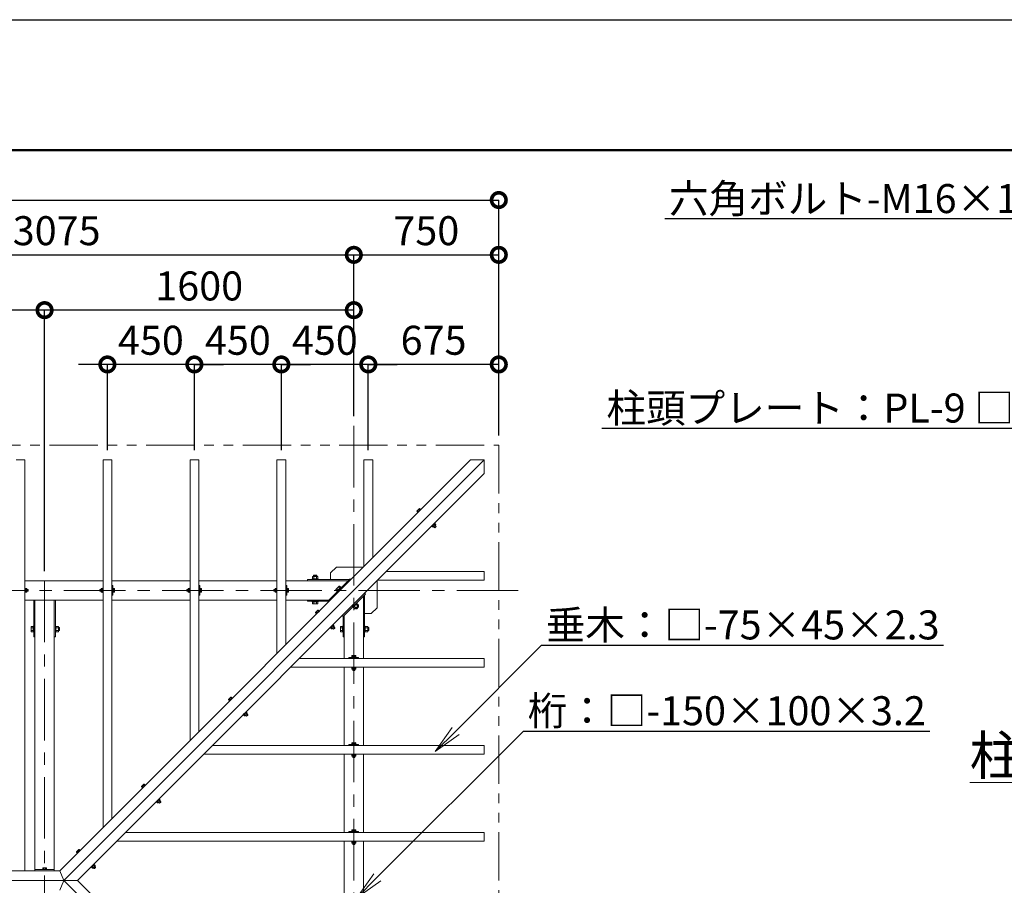
# Model space of a CAD drawing. Extents: x 0 to 21000, y 0 to 14850.
# Drawn here: x 7687 to 12781, y 10374 to 14850 of the extents above; entities that cross this region are included whole.
import ezdxf
from ezdxf import colors
from ezdxf.entities.mleader import LeaderData, LeaderLine
from ezdxf.math import Vec2, Vec3

# ---------------------------------------------------------------- set-up
doc = ezdxf.new("R2010")
doc.units = 0
doc.header["$MEASUREMENT"] = 0
doc.header["$PDMODE"] = 1
doc.linetypes.add('CENTER', pattern=[50.8, 31.75, -6.35, 6.35, -6.35])
doc.linetypes.add('PHANTOMX2', pattern=[5, 2.5, -0.5, 0.5, -0.5, 0.5, -0.5])
doc.layers.get('0').update_dxf_attribs({"linetype": 'CONTINUOUS'})
doc.layers.get('DefPoints').update_dxf_attribs({"linetype": 'CONTINUOUS'})
for name, color, linetype, lineweight in [('FRAM3', 1, 'CONTINUOUS', 50), ('フレーム', 4, 'CONTINUOUS', 18), ('ボルト・ビス', 9, 'CONTINUOUS', 9), ('基準線', 6, 'CENTER', 13), ('寸法線', 3, 'CONTINUOUS', 18), ('文字', 4, 'CONTINUOUS', 18), ('文字引出', 4, 'CONTINUOUS', 18), ('構造', 141, 'CONTINUOUS', 18), ('細線', 8, 'CONTINUOUS', 5)]:
    doc.layers.add(name, color=color, linetype=linetype, lineweight=lineweight)
doc.styles.get("Standard").update_dxf_attribs({"font": 'TXT.SHX', "bigfont": 'bigfont.shx'})
doc.dimstyles.new('50ベース', dxfattribs={"dimscale": 50, "dimtxt": 3, "dimasz": 3, "dimexe": 0, "dimexo": 1, "dimgap": 1, "dimtad": 3, "dimdec": 0, "dimdsep": 46, "dimtxsty": 'Standard', "dimblk": 'DOTSMALL', "dimcen": 0, "dimclrd": 256, "dimclre": 256, "dimclrt": 7, "dimadec": 0, "dimazin": 0, "dimtfac": 1, "dimtdec": 0, "dimtix": 1, "dimtmove": 2, "dimatfit": 3, "dimldrblk": 'DOTSMALL', "dimfxl": 0, "dimtolj": 1, "dimarcsym": 0})

# ---------------------------------------------------------------- blocks, each defined once
blk = doc.blocks.new('_DotSmall')
at = {"layer": 'FRAM3', "color": 0, "const_width": 0.5}
blk.add_lwpolyline([(-0.0625, 0, 1), (0.0625, 0, 1)], format="xyb", close=True, dxfattribs=at)
blk = doc.blocks.new('*D3')
at = {"layer": 'DefPoints', "color": 0}
for p in [(10165.9, 13917.5), (2515.9, 12649.4), (10165.9, 12649.4)]:
    blk.add_point(p, dxfattribs=at)
at = {"layer": '寸法線', "lineweight": -2}
for p, q in [((2515.9, 12699.4), (2515.9, 13917.5)), ((2515.9, 13917.5), (10165.9, 13917.5)), ((10165.9, 12699.4), (10165.9, 13917.5))]:
    blk.add_line(p, q, dxfattribs=at)
at = {"layer": '寸法線', "lineweight": -2, "xscale": 150, "yscale": 150, "zscale": 150, "rotation": 180}
blk.add_blockref('_DotSmall', (2515.9, 13917.5), dxfattribs=at)
at = {"layer": '寸法線', "lineweight": -2, "xscale": 150, "yscale": 150, "zscale": 150}
blk.add_blockref('_DotSmall', (10165.9, 13917.5), dxfattribs=at)
at = {"layer": '寸法線', "color": 7, "insert": (6340.9, 14042.5), "char_height": 150, "attachment_point": 5}
blk.add_mtext('\\A1;7650', dxfattribs=at)
blk = doc.blocks.new('_OPEN')
at = {"color": 0, "linetype": 'ByBlock'}
for p, q in [((-1, 0.167), (0, 0)), ((0, 0), (-1, -0.167)), ((0, 0), (-1, 0))]:
    blk.add_line(p, q, dxfattribs=at)
blk = doc.blocks.new('*D15')
at = {"layer": 'DefPoints', "color": 0}
for p in [(9415.9, 13634.1), (6340.9, 12849.4), (9415.9, 12749.4)]:
    blk.add_point(p, dxfattribs=at)
at = {"layer": '寸法線', "lineweight": -2}
for p, q in [((6340.9, 12899.4), (6340.9, 13634.1)), ((6340.9, 13634.1), (9415.9, 13634.1)), ((9415.9, 12799.4), (9415.9, 13634.1))]:
    blk.add_line(p, q, dxfattribs=at)
at = {"layer": '寸法線', "lineweight": -2, "xscale": 150, "yscale": 150, "zscale": 150, "rotation": 180}
blk.add_blockref('_DotSmall', (6340.9, 13634.1), dxfattribs=at)
at = {"layer": '寸法線', "lineweight": -2, "xscale": 150, "yscale": 150, "zscale": 150}
blk.add_blockref('_DotSmall', (9415.9, 13634.1), dxfattribs=at)
at = {"layer": '寸法線', "color": 7, "insert": (7878.4, 13759.1), "char_height": 150, "attachment_point": 5}
blk.add_mtext('\\A1;3075', dxfattribs=at)
blk = doc.blocks.new('*D16')
at = {"layer": 'DefPoints', "color": 0}
for p in [(10165.9, 13634.1), (9415.9, 12749.4), (10165.9, 12649.4)]:
    blk.add_point(p, dxfattribs=at)
at = {"layer": '寸法線', "lineweight": -2}
for p, q in [((9415.9, 12799.4), (9415.9, 13634.1)), ((9415.9, 13634.1), (10165.9, 13634.1)), ((10165.9, 12699.4), (10165.9, 13634.1))]:
    blk.add_line(p, q, dxfattribs=at)
at = {"layer": '寸法線', "lineweight": -2, "xscale": 150, "yscale": 150, "zscale": 150, "rotation": 180}
blk.add_blockref('_DotSmall', (9415.9, 13634.1), dxfattribs=at)
at = {"layer": '寸法線', "lineweight": -2, "xscale": 150, "yscale": 150, "zscale": 150}
blk.add_blockref('_DotSmall', (10165.9, 13634.1), dxfattribs=at)
at = {"layer": '寸法線', "color": 7, "insert": (9790.9, 13759.1), "char_height": 150, "attachment_point": 5}
blk.add_mtext('\\A1;750', dxfattribs=at)
blk = doc.blocks.new('*D31')
at = {"layer": 'DefPoints', "color": 0}
for p in [(9490.9, 13067.5), (10165.9, 12649.4), (9490.9, 12573.8)]:
    blk.add_point(p, dxfattribs=at)
at = {"layer": '寸法線', "lineweight": -2}
for p, q in [((9490.9, 12623.8), (9490.9, 13067.5)), ((10165.9, 13067.5), (9490.9, 13067.5)), ((10165.9, 12699.4), (10165.9, 13067.5))]:
    blk.add_line(p, q, dxfattribs=at)
at = {"layer": '寸法線', "lineweight": -2, "xscale": 150, "yscale": 150, "zscale": 150, "rotation": 180}
blk.add_blockref('_DotSmall', (9490.9, 13067.5), dxfattribs=at)
at = {"layer": '寸法線', "lineweight": -2, "xscale": 150, "yscale": 150, "zscale": 150}
blk.add_blockref('_DotSmall', (10165.9, 13067.5), dxfattribs=at)
at = {"layer": '寸法線', "color": 7, "insert": (9828.4, 13192.5), "char_height": 150, "attachment_point": 5}
blk.add_mtext('\\A1;675', dxfattribs=at)
blk = doc.blocks.new('*D32')
at = {"layer": 'DefPoints', "color": 0}
for p in [(9040.9, 13067.5), (9040.9, 12573.8), (9490.9, 12573.8)]:
    blk.add_point(p, dxfattribs=at)
at = {"layer": '寸法線', "lineweight": -2}
for p, q in [((9040.9, 13067.5), (8890.9, 13067.5)), ((9040.9, 12623.8), (9040.9, 13067.5)), ((9490.9, 13067.5), (9040.9, 13067.5)), ((9490.9, 12623.8), (9490.9, 13067.5)), ((9490.9, 13067.5), (9640.9, 13067.5))]:
    blk.add_line(p, q, dxfattribs=at)
at = {"layer": '寸法線', "lineweight": -2, "xscale": 150, "yscale": 150, "zscale": 150}
blk.add_blockref('_DotSmall', (9040.9, 13067.5), dxfattribs=at)
at = {"layer": '寸法線', "lineweight": -2, "xscale": 150, "yscale": 150, "zscale": 150, "rotation": 180}
blk.add_blockref('_DotSmall', (9490.9, 13067.5), dxfattribs=at)
at = {"layer": '寸法線', "color": 7, "insert": (9265.9, 13192.5), "char_height": 150, "attachment_point": 5}
blk.add_mtext('\\A1;450', dxfattribs=at)
blk = doc.blocks.new('*D33')
at = {"layer": 'DefPoints', "color": 0}
for p in [(8590.9, 13067.5), (8590.9, 12573.8), (9040.9, 12573.8)]:
    blk.add_point(p, dxfattribs=at)
at = {"layer": '寸法線', "lineweight": -2}
for p, q in [((8590.9, 13067.5), (8440.9, 13067.5)), ((8590.9, 12623.8), (8590.9, 13067.5)), ((9040.9, 13067.5), (8590.9, 13067.5)), ((9040.9, 12623.8), (9040.9, 13067.5)), ((9040.9, 13067.5), (9190.9, 13067.5))]:
    blk.add_line(p, q, dxfattribs=at)
at = {"layer": '寸法線', "lineweight": -2, "xscale": 150, "yscale": 150, "zscale": 150}
blk.add_blockref('_DotSmall', (8590.9, 13067.5), dxfattribs=at)
at = {"layer": '寸法線', "lineweight": -2, "xscale": 150, "yscale": 150, "zscale": 150, "rotation": 180}
blk.add_blockref('_DotSmall', (9040.9, 13067.5), dxfattribs=at)
at = {"layer": '寸法線', "color": 7, "insert": (8815.9, 13192.5), "char_height": 150, "attachment_point": 5}
blk.add_mtext('\\A1;450', dxfattribs=at)
blk = doc.blocks.new('*D34')
at = {"layer": 'DefPoints', "color": 0}
for p in [(8140.9, 13067.5), (8140.9, 12573.8), (8590.9, 12573.8)]:
    blk.add_point(p, dxfattribs=at)
at = {"layer": '寸法線', "lineweight": -2}
for p, q in [((8140.9, 13067.5), (7990.9, 13067.5)), ((8140.9, 12623.8), (8140.9, 13067.5)), ((8590.9, 13067.5), (8140.9, 13067.5)), ((8590.9, 12623.8), (8590.9, 13067.5)), ((8590.9, 13067.5), (8740.9, 13067.5))]:
    blk.add_line(p, q, dxfattribs=at)
at = {"layer": '寸法線', "lineweight": -2, "xscale": 150, "yscale": 150, "zscale": 150}
blk.add_blockref('_DotSmall', (8140.9, 13067.5), dxfattribs=at)
at = {"layer": '寸法線', "lineweight": -2, "xscale": 150, "yscale": 150, "zscale": 150, "rotation": 180}
blk.add_blockref('_DotSmall', (8590.9, 13067.5), dxfattribs=at)
at = {"layer": '寸法線', "color": 7, "insert": (8365.9, 13192.5), "char_height": 150, "attachment_point": 5}
blk.add_mtext('\\A1;450', dxfattribs=at)
blk = doc.blocks.new('*D35')
at = {"layer": 'DefPoints', "color": 0}
for p in [(7815.9, 13348.3), (9415.9, 12749.4), (7815.9, 11949.4)]:
    blk.add_point(p, dxfattribs=at)
at = {"layer": '寸法線', "lineweight": -2}
for p, q in [((7815.9, 11999.4), (7815.9, 13348.3)), ((9415.9, 13348.3), (7815.9, 13348.3)), ((9415.9, 12799.4), (9415.9, 13348.3))]:
    blk.add_line(p, q, dxfattribs=at)
at = {"layer": '寸法線', "lineweight": -2, "xscale": 150, "yscale": 150, "zscale": 150, "rotation": 180}
blk.add_blockref('_DotSmall', (7815.9, 13348.3), dxfattribs=at)
at = {"layer": '寸法線', "lineweight": -2, "xscale": 150, "yscale": 150, "zscale": 150}
blk.add_blockref('_DotSmall', (9415.9, 13348.3), dxfattribs=at)
at = {"layer": '寸法線', "color": 7, "insert": (8615.9, 13473.3), "char_height": 150, "attachment_point": 5}
blk.add_mtext('\\A1;1600', dxfattribs=at)
blk = doc.blocks.new('*D36')
at = {"layer": 'DefPoints', "color": 0}
for p in [(4865.9, 13348.3), (4865.9, 11949.4), (7815.9, 11949.4)]:
    blk.add_point(p, dxfattribs=at)
at = {"layer": '寸法線', "lineweight": -2}
for p, q in [((4865.9, 11999.4), (4865.9, 13348.3)), ((7815.9, 13348.3), (4865.9, 13348.3)), ((7815.9, 11999.4), (7815.9, 13348.3))]:
    blk.add_line(p, q, dxfattribs=at)
at = {"layer": '寸法線', "lineweight": -2, "xscale": 150, "yscale": 150, "zscale": 150, "rotation": 180}
blk.add_blockref('_DotSmall', (4865.9, 13348.3), dxfattribs=at)
at = {"layer": '寸法線', "lineweight": -2, "xscale": 150, "yscale": 150, "zscale": 150}
blk.add_blockref('_DotSmall', (7815.9, 13348.3), dxfattribs=at)
at = {"layer": '寸法線', "color": 7, "insert": (6340.9, 13473.3), "char_height": 150, "attachment_point": 5}
blk.add_mtext('\\A1;2950', dxfattribs=at)

msp = doc.modelspace()

# ---------------------------------------------------------------- linework, layer by layer
at = {"layer": 'DefPoints'}
msp.add_lwpolyline([(0, 14850), (21000, 14850), (21000, 0), (0, 0)], close=True, dxfattribs=at)
at = {"layer": 'FRAM3', "color": 1, "linetype": 'Continuous'}
msp.add_lwpolyline([(1450, 675), (1450, 14175), (20325, 14175), (20325, 675)], close=True, dxfattribs=at)
at = {"layer": 'フレーム'}
for p, q in [((9325.9, 12019.4), (9295.9, 11989.4)), ((9295.9, 11989.4), (9295.9, 11955.4)), ((9465.2, 12019.4), (9325.9, 12019.4)), ((9535.9, 11809.4), (9535.9, 11948.7)), ((9471.9, 11779.4), (9505.9, 11779.4)), ((9505.9, 11779.4), (9535.9, 11809.4))]:
    msp.add_line(p, q, dxfattribs=at)
at = {"layer": 'ボルト・ビス', "linetype": 'Continuous'}
for p, q in [((9742.9, 12309.8), (9742.5, 12308.4)), ((9746.9, 12303.9), (9742.5, 12308.4)), ((9754.9, 12321.8), (9742.9, 12309.8)), ((9745.9, 12311.8), (9750.4, 12307.4)), ((9761.3, 12318.3), (9746.4, 12303.5)), ((9747.8, 12302), (9746.4, 12303.5)), ((9762.7, 12316.9), (9747.8, 12302)), ((9752.9, 12318.8), (9757.3, 12314.3)), ((9754.9, 12321.8), (9756.3, 12322.2)), ((9760.8, 12317.8), (9756.3, 12322.2)), ((9762.7, 12316.9), (9761.3, 12318.3)), ((9833.4, 12246.2), (9818.5, 12231.3)), ((9818.5, 12231.3), (9819.9, 12229.9)), ((9834.8, 12244.8), (9819.9, 12229.9)), ((9820.4, 12230.4), (9825.6, 12225.3)), ((9829, 12228.8), (9823.9, 12233.9)), ((9839, 12237.7), (9827, 12225.7)), ((9834.6, 12223.1), (9829.5, 12228.1)), ((9836, 12235.7), (9830.8, 12240.8)), ((9833.4, 12246.2), (9834.8, 12244.8)), ((9834.3, 12244.3), (9839.4, 12239.1)), ((9841.6, 12230.1), (9834.6, 12223.1)), ((9835.7, 12223.1), (9841.6, 12229)), ((9841.6, 12230.1), (9836.6, 12235.2)), ((9839, 12237.7), (9839.4, 12239.1)), ((9841.6, 12230.1), (9841.6, 12229)), ((9827, 12225.7), (9825.6, 12225.3)), ((9835.7, 12223.1), (9834.6, 12223.1)), ((9203.9, 11971.4), (9202.1, 11970.4)), ((9227.9, 11971.4), (9203.9, 11971.4)), ((9209, 11977.4), (9207.9, 11976.4)), ((9207.9, 11976.4), (9207.9, 11971.4)), ((9223.9, 11976.4), (9207.9, 11976.4)), ((9209, 11977.4), (9222.8, 11977.4)), ((9223.9, 11976.4), (9222.8, 11977.4)), ((9223.9, 11976.4), (9223.9, 11971.4)), ((9227.9, 11971.4), (9229.8, 11970.4)), ((9200.9, 11955.4), (9200.9, 11958.4)), ((9230.9, 11958.4), (9200.9, 11958.4)), ((9230.9, 11955.4), (9200.9, 11955.4)), ((9202.1, 11958.4), (9202.1, 11970.4)), ((9209, 11970.4), (9209, 11958.4)), ((9222.9, 11970.4), (9222.9, 11958.4)), ((9229.8, 11958.4), (9229.8, 11970.4)), ((9230.9, 11955.4), (9230.9, 11958.4)), ((9323.3, 11904.4), (9340.3, 11921.4)), ((9340.3, 11921.4), (9342.3, 11921.9)), ((9348.6, 11915.6), (9342.3, 11921.9)), ((7713.4, 11888.9), (7713.4, 11909.9)), ((7713.4, 11909.9), (7715.4, 11909.9)), ((7713.4, 11888.9), (7715.4, 11888.9)), ((7715.4, 11888.9), (7715.4, 11909.9)), ((7715.4, 11909.2), (7722.7, 11909.2)), ((7722.7, 11904.3), (7715.4, 11904.3)), ((7722.7, 11894.5), (7715.4, 11894.5)), ((7715.4, 11889.6), (7722.7, 11889.6)), ((7723.4, 11907.9), (7722.7, 11909.2)), ((7723.4, 11891), (7722.7, 11889.6)), ((7723.4, 11891), (7723.4, 11907.9)), ((7729.6, 11904.4), (7723.4, 11904.4)), ((7729.6, 11894.4), (7723.4, 11894.4)), ((7730.4, 11903.6), (7729.6, 11904.4)), ((7729.6, 11894.4), (7729.6, 11904.4)), ((7729.6, 11894.4), (7730.4, 11895.3)), ((7730.4, 11903.6), (7730.4, 11895.3)), ((8101.4, 11903.6), (8102.2, 11904.4)), ((8101.4, 11903.6), (8101.4, 11895.3)), ((8102.2, 11894.4), (8101.4, 11895.3)), ((8102.2, 11904.4), (8108.4, 11904.4)), ((8102.2, 11894.4), (8102.2, 11904.4)), ((8102.2, 11894.4), (8108.4, 11894.4)), ((8108.4, 11907.9), (8109.2, 11909.2)), ((8108.4, 11891), (8108.4, 11907.9)), ((8108.4, 11891), (8109.2, 11889.6)), ((8116.4, 11909.2), (8109.2, 11909.2)), ((8109.2, 11904.3), (8116.4, 11904.3)), ((8109.2, 11894.5), (8116.4, 11894.5)), ((8116.4, 11889.6), (8109.2, 11889.6)), ((8116.4, 11888.9), (8116.4, 11909.9)), ((8118.4, 11909.9), (8116.4, 11909.9)), ((8118.4, 11888.9), (8116.4, 11888.9)), ((8118.4, 11888.9), (8118.4, 11909.9)), ((8169.4, 11888.9), (8169.4, 11909.9)), ((8169.4, 11909.9), (8171.4, 11909.9)), ((8169.4, 11888.9), (8171.4, 11888.9)), ((8171.4, 11888.9), (8171.4, 11909.9)), ((8171.4, 11909.2), (8177.7, 11909.2)), ((8177.7, 11904.3), (8171.4, 11904.3)), ((8177.7, 11894.5), (8171.4, 11894.5)), ((8171.4, 11889.6), (8177.7, 11889.6)), ((8178.4, 11907.9), (8177.7, 11909.2)), ((8178.4, 11891), (8177.7, 11889.6)), ((8178.4, 11891), (8178.4, 11907.9)), ((8551.4, 11903.6), (8552.2, 11904.4)), ((8551.4, 11903.6), (8551.4, 11895.3)), ((8552.2, 11894.4), (8551.4, 11895.3)), ((8552.2, 11904.4), (8558.4, 11904.4)), ((8552.2, 11894.4), (8552.2, 11904.4)), ((8552.2, 11894.4), (8558.4, 11894.4)), ((8558.4, 11907.9), (8559.2, 11909.2)), ((8558.4, 11891), (8558.4, 11907.9)), ((8558.4, 11891), (8559.2, 11889.6)), ((8566.4, 11909.2), (8559.2, 11909.2)), ((8559.2, 11904.3), (8566.4, 11904.3)), ((8559.2, 11894.5), (8566.4, 11894.5)), ((8566.4, 11889.6), (8559.2, 11889.6)), ((8566.4, 11888.9), (8566.4, 11909.9)), ((8568.4, 11909.9), (8566.4, 11909.9)), ((8568.4, 11888.9), (8566.4, 11888.9)), ((8568.4, 11888.9), (8568.4, 11909.9)), ((8619.4, 11888.9), (8619.4, 11909.9)), ((8619.4, 11909.9), (8621.4, 11909.9)), ((8619.4, 11888.9), (8621.4, 11888.9)), ((8621.4, 11888.9), (8621.4, 11909.9)), ((8621.4, 11909.2), (8627.7, 11909.2)), ((8627.7, 11904.3), (8621.4, 11904.3)), ((8627.7, 11894.5), (8621.4, 11894.5)), ((8621.4, 11889.6), (8627.7, 11889.6)), ((8628.4, 11907.9), (8627.7, 11909.2)), ((8628.4, 11891), (8627.7, 11889.6)), ((8628.4, 11891), (8628.4, 11907.9)), ((9001.4, 11903.6), (9002.2, 11904.4)), ((9001.4, 11903.6), (9001.4, 11895.3)), ((9002.2, 11894.4), (9001.4, 11895.3)), ((9002.2, 11904.4), (9008.4, 11904.4)), ((9002.2, 11894.4), (9002.2, 11904.4)), ((9002.2, 11894.4), (9008.4, 11894.4)), ((9008.4, 11907.9), (9009.2, 11909.2)), ((9008.4, 11891), (9008.4, 11907.9)), ((9008.4, 11891), (9009.2, 11889.6)), ((9016.4, 11909.2), (9009.2, 11909.2)), ((9009.2, 11904.3), (9016.4, 11904.3)), ((9009.2, 11894.5), (9016.4, 11894.5)), ((9016.4, 11889.6), (9009.2, 11889.6)), ((9016.4, 11888.9), (9016.4, 11909.9)), ((9018.4, 11909.9), (9016.4, 11909.9)), ((9018.4, 11888.9), (9016.4, 11888.9)), ((9018.4, 11888.9), (9018.4, 11909.9)), ((9069.4, 11888.9), (9069.4, 11909.9)), ((9069.4, 11909.9), (9071.4, 11909.9)), ((9069.4, 11888.9), (9071.4, 11888.9)), ((9071.4, 11888.9), (9071.4, 11909.9)), ((9071.4, 11909.2), (9077.7, 11909.2)), ((9077.7, 11904.3), (9071.4, 11904.3)), ((9077.7, 11894.5), (9071.4, 11894.5)), ((9071.4, 11889.6), (9077.7, 11889.6)), ((9078.4, 11907.9), (9077.7, 11909.2)), ((9078.4, 11891), (9077.7, 11889.6)), ((9078.4, 11891), (9078.4, 11907.9)), ((9323.3, 11904.4), (9322.7, 11902.3)), ((9329.1, 11896), (9322.7, 11902.3)), ((9327.6, 11907.2), (9334, 11900.9)), ((9328.2, 11895.2), (9349.5, 11916.4)), ((9330.4, 11893.1), (9328.2, 11895.2)), ((9330.4, 11893.1), (9351.6, 11914.3)), ((9337.4, 11917), (9343.8, 11910.7)), ((9351.6, 11914.3), (9349.5, 11916.4)), ((9200.9, 11843.4), (9200.9, 11840.4)), ((9230.9, 11843.4), (9200.9, 11843.4)), ((9230.9, 11840.4), (9200.9, 11840.4)), ((9202.1, 11840.4), (9202.1, 11831.5)), ((9203.9, 11830.4), (9202.1, 11831.5)), ((9227.9, 11830.4), (9203.9, 11830.4)), ((9209, 11831.5), (9209, 11840.4)), ((9222.9, 11831.5), (9222.9, 11840.4)), ((9227.9, 11830.4), (9229.8, 11831.5)), ((9229.8, 11840.4), (9229.8, 11831.5)), ((9230.9, 11843.4), (9230.9, 11840.4)), ((9409.6, 11813.9), (9430.8, 11835.1)), ((9411.7, 11811.8), (9432.9, 11833)), ((9423, 11804.7), (9440, 11821.7)), ((9435.6, 11818.8), (9427.2, 11827.3)), ((9430.8, 11835.1), (9432.9, 11833)), ((9432.1, 11832.2), (9440.5, 11823.7)), ((9440.6, 11815.4), (9437.1, 11818.8)), ((9440, 11821.7), (9440.5, 11823.7)), ((9218.2, 11785.2), (9217.8, 11783.7)), ((9222.2, 11779.3), (9217.8, 11783.7)), ((9230.2, 11797.2), (9218.2, 11785.2)), ((9221.3, 11787.2), (9225.7, 11782.7)), ((9236.6, 11793.6), (9221.7, 11778.8)), ((9223.1, 11777.4), (9221.7, 11778.8)), ((9238, 11792.2), (9223.1, 11777.4)), ((9228.2, 11794.1), (9232.6, 11789.7)), ((9230.2, 11797.2), (9231.7, 11797.6)), ((9236.1, 11793.1), (9231.7, 11797.6)), ((9238, 11792.2), (9236.6, 11793.6)), ((9409.6, 11813.9), (9411.7, 11811.8)), ((9412.5, 11812.6), (9420.9, 11804.1)), ((9425.8, 11809), (9417.4, 11817.5)), ((9423, 11804.7), (9420.9, 11804.1)), ((9429.3, 11804), (9425.8, 11807.5)), ((9429.3, 11804), (9440.6, 11815.4)), ((9429.3, 11804), (9430.8, 11804)), ((9440.6, 11813.8), (9430.8, 11804)), ((9440.6, 11813.8), (9440.6, 11815.4)), ((9308.7, 11721.5), (9293.9, 11706.7)), ((9310.1, 11720.1), (9295.3, 11705.2)), ((9308.7, 11721.5), (9310.1, 11720.1)), ((9309.6, 11719.6), (9314.7, 11714.5)), ((7746.9, 11711.4), (7748, 11713.3)), ((7746.9, 11711.4), (7746.9, 11687.4)), ((7746.9, 11687.4), (7748, 11685.6)), ((7756.9, 11713.3), (7748, 11713.3)), ((7748, 11706.4), (7756.9, 11706.4)), ((7748, 11692.5), (7756.9, 11692.5)), ((7756.9, 11685.6), (7748, 11685.6)), ((7759.9, 11714.4), (7756.9, 11714.4)), ((7756.9, 11714.4), (7756.9, 11684.4)), ((7759.9, 11684.4), (7756.9, 11684.4)), ((7759.9, 11714.4), (7759.9, 11684.4)), ((7871.9, 11714.4), (7874.9, 11714.4)), ((7871.9, 11714.4), (7871.9, 11684.4)), ((7871.9, 11684.4), (7874.9, 11684.4)), ((7874.9, 11714.4), (7874.9, 11684.4)), ((7874.9, 11713.3), (7886.9, 11713.3)), ((7886.9, 11706.4), (7874.9, 11706.4)), ((7886.9, 11692.5), (7874.9, 11692.5)), ((7874.9, 11685.6), (7886.9, 11685.6)), ((7887.9, 11711.4), (7886.9, 11713.3)), ((7887.9, 11687.4), (7886.9, 11685.6)), ((7887.9, 11711.4), (7887.9, 11687.4)), ((7892.8, 11707.4), (7887.9, 11707.4)), ((7892.8, 11691.4), (7887.9, 11691.4)), ((7892.8, 11707.4), (7893.9, 11706.4)), ((7892.8, 11707.4), (7892.8, 11691.4)), ((7893.9, 11692.5), (7892.8, 11691.4)), ((7893.9, 11692.5), (7893.9, 11706.4)), ((9293.9, 11706.7), (9295.3, 11705.2)), ((9295.8, 11705.7), (9300.9, 11700.6)), ((9304.4, 11704.1), (9299.2, 11709.2)), ((9302.4, 11701), (9300.9, 11700.6)), ((9314.4, 11713), (9302.4, 11701)), ((9309.9, 11698.4), (9304.8, 11703.5)), ((9311.3, 11711), (9306.2, 11716.1)), ((9317, 11705.5), (9309.9, 11698.4)), ((9311.1, 11698.4), (9309.9, 11698.4)), ((9311.1, 11698.4), (9317, 11704.3)), ((9317, 11705.5), (9311.9, 11710.6)), ((9314.4, 11713), (9314.7, 11714.5)), ((9317, 11705.5), (9317, 11704.3)), ((9346.9, 11711.4), (9348, 11713.3)), ((9346.9, 11711.4), (9346.9, 11687.4)), ((9346.9, 11687.4), (9348, 11685.6)), ((9356.9, 11713.3), (9348, 11713.3)), ((9348, 11706.4), (9356.9, 11706.4)), ((9348, 11692.5), (9356.9, 11692.5)), ((9356.9, 11685.6), (9348, 11685.6)), ((9359.9, 11714.4), (9356.9, 11714.4)), ((9356.9, 11714.4), (9356.9, 11684.4)), ((9359.9, 11684.4), (9356.9, 11684.4)), ((9359.9, 11714.4), (9359.9, 11684.4)), ((9471.9, 11714.4), (9474.9, 11714.4)), ((9471.9, 11714.4), (9471.9, 11684.4)), ((9471.9, 11684.4), (9474.9, 11684.4)), ((9474.9, 11714.4), (9474.9, 11684.4)), ((9474.9, 11713.3), (9486.9, 11713.3)), ((9486.9, 11706.4), (9474.9, 11706.4)), ((9486.9, 11692.5), (9474.9, 11692.5)), ((9474.9, 11685.6), (9486.9, 11685.6)), ((9487.9, 11711.4), (9486.9, 11713.3)), ((9487.9, 11687.4), (9486.9, 11685.6)), ((9487.9, 11711.4), (9487.9, 11687.4)), ((9492.8, 11707.4), (9487.9, 11707.4)), ((9492.8, 11691.4), (9487.9, 11691.4)), ((9492.8, 11707.4), (9493.9, 11706.4)), ((9492.8, 11707.4), (9492.8, 11691.4)), ((9493.9, 11692.5), (9492.8, 11691.4)), ((9493.9, 11692.5), (9493.9, 11706.4)), ((9405.4, 11552.9), (9405.4, 11554.9)), ((9405.4, 11554.9), (9426.4, 11554.9)), ((9405.4, 11552.9), (9426.4, 11552.9)), ((9407.4, 11561.9), (9406.1, 11561.2)), ((9406.1, 11554.9), (9406.1, 11561.2)), ((9407.4, 11561.9), (9424.4, 11561.9)), ((9411, 11561.2), (9411, 11554.9)), ((9420.8, 11561.2), (9420.8, 11554.9)), ((9424.4, 11561.9), (9425.7, 11561.2)), ((9425.7, 11554.9), (9425.7, 11561.2)), ((9426.4, 11552.9), (9426.4, 11554.9)), ((9405.4, 11501.9), (9405.4, 11499.9)), ((9405.4, 11501.9), (9426.4, 11501.9)), ((9405.4, 11499.9), (9426.4, 11499.9)), ((9406.1, 11499.9), (9406.1, 11492.7)), ((9407.4, 11491.9), (9406.1, 11492.7)), ((9407.4, 11491.9), (9424.4, 11491.9)), ((9410.9, 11485.8), (9410.9, 11491.9)), ((9410.9, 11485.8), (9411.7, 11484.9)), ((9410.9, 11485.8), (9420.9, 11485.8)), ((9411, 11492.7), (9411, 11499.9)), ((9420.1, 11484.9), (9411.7, 11484.9)), ((9420.1, 11484.9), (9420.9, 11485.8)), ((9420.8, 11492.7), (9420.8, 11499.9)), ((9420.9, 11485.8), (9420.9, 11491.9)), ((9424.4, 11491.9), (9425.7, 11492.7)), ((9425.7, 11499.9), (9425.7, 11492.7)), ((9426.4, 11501.9), (9426.4, 11499.9)), ((8768.2, 11335.2), (8767.8, 11333.7)), ((8772.2, 11329.3), (8767.8, 11333.7)), ((8780.2, 11347.2), (8768.2, 11335.2)), ((8771.3, 11337.2), (8775.7, 11332.7)), ((8786.6, 11343.6), (8771.7, 11328.8)), ((8773.1, 11327.4), (8771.7, 11328.8)), ((8788, 11342.2), (8773.1, 11327.4)), ((8778.2, 11344.1), (8782.6, 11339.7)), ((8780.2, 11347.2), (8781.7, 11347.6)), ((8786.1, 11343.1), (8781.7, 11347.6)), ((8788, 11342.2), (8786.6, 11343.6)), ((8858.7, 11271.5), (8843.9, 11256.7)), ((8860.1, 11270.1), (8845.3, 11255.2)), ((8854.4, 11254.1), (8849.2, 11259.2)), ((8864.4, 11263), (8852.4, 11251)), ((8861.3, 11261), (8856.2, 11266.1)), ((8858.7, 11271.5), (8860.1, 11270.1)), ((8859.6, 11269.6), (8864.7, 11264.5)), ((8867, 11255.5), (8861.9, 11260.6)), ((8864.4, 11263), (8864.7, 11264.5)), ((8843.9, 11256.7), (8845.3, 11255.2)), ((8845.8, 11255.7), (8850.9, 11250.6)), ((8852.4, 11251), (8850.9, 11250.6)), ((8859.9, 11248.4), (8854.8, 11253.5)), ((8867, 11255.5), (8859.9, 11248.4)), ((8861.1, 11248.4), (8859.9, 11248.4)), ((8861.1, 11248.4), (8867, 11254.3)), ((8867, 11255.5), (8867, 11254.3)), ((9407.4, 11111.9), (9406.1, 11111.2)), ((9406.1, 11104.9), (9406.1, 11111.2)), ((9407.4, 11111.9), (9424.4, 11111.9)), ((9411, 11111.2), (9411, 11104.9)), ((9420.8, 11111.2), (9420.8, 11104.9)), ((9424.4, 11111.9), (9425.7, 11111.2)), ((9425.7, 11104.9), (9425.7, 11111.2)), ((9405.4, 11102.9), (9405.4, 11104.9)), ((9405.4, 11104.9), (9426.4, 11104.9)), ((9405.4, 11102.9), (9426.4, 11102.9)), ((9426.4, 11102.9), (9426.4, 11104.9)), ((9405.4, 11051.9), (9405.4, 11049.9)), ((9405.4, 11051.9), (9426.4, 11051.9)), ((9405.4, 11049.9), (9426.4, 11049.9)), ((9406.1, 11049.9), (9406.1, 11042.7)), ((9407.4, 11041.9), (9406.1, 11042.7)), ((9407.4, 11041.9), (9424.4, 11041.9)), ((9410.9, 11035.8), (9410.9, 11041.9)), ((9410.9, 11035.8), (9411.7, 11034.9)), ((9410.9, 11035.8), (9420.9, 11035.8)), ((9411, 11042.7), (9411, 11049.9)), ((9420.1, 11034.9), (9411.7, 11034.9)), ((9420.1, 11034.9), (9420.9, 11035.8)), ((9420.8, 11042.7), (9420.8, 11049.9)), ((9420.9, 11035.8), (9420.9, 11041.9)), ((9424.4, 11041.9), (9425.7, 11042.7)), ((9425.7, 11049.9), (9425.7, 11042.7)), ((9426.4, 11051.9), (9426.4, 11049.9)), ((8318.2, 10885.2), (8317.8, 10883.7)), ((8322.2, 10879.3), (8317.8, 10883.7)), ((8330.2, 10897.2), (8318.2, 10885.2)), ((8321.3, 10887.2), (8325.7, 10882.7)), ((8336.6, 10893.6), (8321.7, 10878.8)), ((8323.1, 10877.4), (8321.7, 10878.8)), ((8338, 10892.2), (8323.1, 10877.4)), ((8328.2, 10894.1), (8332.6, 10889.7)), ((8330.2, 10897.2), (8331.7, 10897.6)), ((8336.1, 10893.1), (8331.7, 10897.6)), ((8338, 10892.2), (8336.6, 10893.6)), ((8408.7, 10821.5), (8393.9, 10806.7)), ((8393.9, 10806.7), (8395.3, 10805.2)), ((8410.1, 10820.1), (8395.3, 10805.2)), ((8395.8, 10805.7), (8400.9, 10800.6)), ((8404.4, 10804.1), (8399.2, 10809.2)), ((8402.4, 10801), (8400.9, 10800.6)), ((8414.4, 10813), (8402.4, 10801)), ((8409.9, 10798.4), (8404.8, 10803.5)), ((8411.3, 10811), (8406.2, 10816.1)), ((8408.7, 10821.5), (8410.1, 10820.1)), ((8409.6, 10819.6), (8414.7, 10814.5)), ((8417, 10805.5), (8409.9, 10798.4)), ((8411.1, 10798.4), (8417, 10804.3)), ((8417, 10805.5), (8411.9, 10810.6)), ((8414.4, 10813), (8414.7, 10814.5)), ((8417, 10805.5), (8417, 10804.3)), ((8411.1, 10798.4), (8409.9, 10798.4)), ((9405.4, 10652.9), (9405.4, 10654.9)), ((9405.4, 10654.9), (9426.4, 10654.9)), ((9405.4, 10652.9), (9426.4, 10652.9)), ((9407.4, 10661.9), (9406.1, 10661.2)), ((9406.1, 10654.9), (9406.1, 10661.2)), ((9407.4, 10661.9), (9424.4, 10661.9)), ((9411, 10661.2), (9411, 10654.9)), ((9420.8, 10661.2), (9420.8, 10654.9)), ((9424.4, 10661.9), (9425.7, 10661.2)), ((9425.7, 10654.9), (9425.7, 10661.2)), ((9426.4, 10652.9), (9426.4, 10654.9)), ((9405.4, 10601.9), (9405.4, 10599.9)), ((9405.4, 10601.9), (9426.4, 10601.9)), ((9405.4, 10599.9), (9426.4, 10599.9)), ((9406.1, 10599.9), (9406.1, 10592.7)), ((9411, 10592.7), (9411, 10599.9)), ((9420.8, 10592.7), (9420.8, 10599.9)), ((9425.7, 10599.9), (9425.7, 10592.7)), ((9426.4, 10601.9), (9426.4, 10599.9)), ((7980.7, 10547.7), (7980.3, 10546.2)), ((7984.7, 10541.8), (7980.3, 10546.2)), ((7992.7, 10559.7), (7980.7, 10547.7)), ((7983.8, 10549.7), (7988.2, 10545.2)), ((7999.1, 10556.1), (7984.2, 10541.3)), ((8000.5, 10554.7), (7985.6, 10539.9)), ((7990.7, 10556.6), (7995.1, 10552.2)), ((7992.7, 10559.7), (7994.2, 10560.1)), ((7998.6, 10555.6), (7994.2, 10560.1)), ((8000.5, 10554.7), (7999.1, 10556.1)), ((9407.4, 10591.9), (9406.1, 10592.7)), ((9407.4, 10591.9), (9424.4, 10591.9)), ((9410.9, 10585.8), (9410.9, 10591.9)), ((9410.9, 10585.8), (9411.7, 10584.9)), ((9410.9, 10585.8), (9420.9, 10585.8)), ((9420.1, 10584.9), (9411.7, 10584.9)), ((9420.1, 10584.9), (9420.9, 10585.8)), ((9420.9, 10585.8), (9420.9, 10591.9)), ((9424.4, 10591.9), (9425.7, 10592.7)), ((7985.6, 10539.9), (7984.2, 10541.3)), ((7826.4, 10457.4), (7805.4, 10457.4)), ((7805.4, 10455.4), (7805.4, 10457.4)), ((7826.4, 10455.4), (7805.4, 10455.4)), ((7807.4, 10464.4), (7806.1, 10463.7)), ((7806.1, 10457.4), (7806.1, 10463.7)), ((7824.4, 10464.4), (7807.4, 10464.4)), ((7811, 10463.7), (7811, 10457.4)), ((7820.8, 10463.7), (7820.8, 10457.4)), ((7824.4, 10464.4), (7825.7, 10463.7)), ((7825.7, 10457.4), (7825.7, 10463.7)), ((7826.4, 10455.4), (7826.4, 10457.4)), ((8071.2, 10484), (8056.4, 10469.2)), ((8056.4, 10469.2), (8057.8, 10467.7)), ((8072.6, 10482.6), (8057.8, 10467.7)), ((8058.3, 10468.2), (8063.4, 10463.1)), ((8066.9, 10466.6), (8061.7, 10471.7)), ((8064.9, 10463.5), (8063.4, 10463.1)), ((8076.9, 10475.5), (8064.9, 10463.5)), ((8072.4, 10460.9), (8067.3, 10466)), ((8073.8, 10473.5), (8068.7, 10478.6)), ((8071.2, 10484), (8072.6, 10482.6)), ((8072.1, 10482.1), (8077.2, 10477)), ((8079.5, 10468), (8072.4, 10460.9)), ((8073.6, 10460.9), (8072.4, 10460.9)), ((8073.6, 10460.9), (8079.5, 10466.8)), ((8079.5, 10468), (8074.4, 10473.1)), ((8076.9, 10475.5), (8077.2, 10477)), ((8079.5, 10468), (8079.5, 10466.8))]:
    msp.add_line(p, q, dxfattribs=at)
for centre, radius, start, end in [((9749.1, 12303.6), 8.87, 111.1349, 135), ((9760.3, 12304.4), 16.2, 117.4119, 152.5881), ((9761.1, 12315.6), 8.87, 135, 158.8651), ((9820.8, 12232), 8.87, 315, 338.8651), ((9821.6, 12243.1), 16.2, 297.4119, 332.5881), ((9832.8, 12244), 8.87, 291.1349, 315), ((9203.9, 11958.9), 12.5, 66.135, 90), ((9215.9, 11948.5), 22.9, 72.412, 107.588), ((9227.9, 11958.9), 12.5, 90, 113.865), ((9349.1, 11912.5), 12.5, 135, 158.865), ((7714.6, 11907.9), 8.87, 336.1349, 360), ((7707.2, 11899.4), 16.2, 342.4119, 17.5881), ((7714.6, 11891), 8.87, 0, 23.8651), ((8117.3, 11907.9), 8.87, 180, 203.8651), ((8124.6, 11899.4), 16.2, 162.4119, 197.5881), ((8117.3, 11891), 8.87, 156.1349, 180), ((8169.6, 11907.9), 8.87, 336.1349, 360), ((8162.2, 11899.4), 16.2, 342.4119, 17.5881), ((8169.6, 11891), 8.87, 0, 23.8651), ((8567.3, 11907.9), 8.87, 180, 203.8651), ((8574.6, 11899.4), 16.2, 162.4119, 197.5881), ((8567.3, 11891), 8.87, 156.1349, 180), ((8619.6, 11907.9), 8.87, 336.1349, 360), ((8612.2, 11899.4), 16.2, 342.4119, 17.5881), ((8619.6, 11891), 8.87, 0, 23.8651), ((9017.3, 11907.9), 8.87, 180, 203.8651), ((9024.6, 11899.4), 16.2, 162.4119, 197.5881), ((9017.3, 11891), 8.87, 156.1349, 180), ((9069.6, 11907.9), 8.87, 336.1349, 360), ((9062.2, 11899.4), 16.2, 342.4119, 17.5881), ((9069.6, 11891), 8.87, 0, 23.8651), ((9332.2, 11895.5), 12.5, 111.135, 135), ((9348, 11896.7), 22.9, 117.412, 152.588), ((9203.9, 11843), 12.5, 270, 293.865), ((9215.9, 11853.4), 22.9, 252.412, 287.588), ((9227.9, 11843), 12.5, 246.135, 270), ((9415.3, 11829.4), 22.9, 297.412, 332.588), ((9431.1, 11830.5), 12.5, 291.135, 315), ((9224.5, 11778.9), 8.87, 111.1349, 135), ((9235.7, 11779.7), 16.2, 117.4119, 152.5881), ((9236.5, 11790.9), 8.87, 135, 158.8651), ((9414.1, 11813.6), 12.5, 315, 338.865), ((7759.5, 11711.4), 12.5, 180, 203.865), ((7769.8, 11699.4), 22.9, 162.412, 197.588), ((7759.5, 11687.4), 12.5, 156.135, 180), ((7875.4, 11711.4), 12.5, 336.135, 360), ((7865, 11699.4), 22.9, 342.412, 17.588), ((7875.4, 11687.4), 12.5, 0, 23.865), ((9296.1, 11707.3), 8.87, 315, 338.8651), ((9296.9, 11718.5), 16.2, 297.4119, 332.5881), ((9308.1, 11719.3), 8.87, 291.1349, 315), ((9359.5, 11711.4), 12.5, 180, 203.865), ((9369.8, 11699.4), 22.9, 162.412, 197.588), ((9359.5, 11687.4), 12.5, 156.135, 180), ((9475.4, 11711.4), 12.5, 336.135, 360), ((9465, 11699.4), 22.9, 342.412, 17.588), ((9475.4, 11687.4), 12.5, 0, 23.865), ((9407.4, 11553.1), 8.87, 66.1349, 90), ((9415.9, 11545.7), 16.2, 72.4119, 107.5881), ((9424.4, 11553.1), 8.87, 90, 113.8651), ((9407.4, 11500.8), 8.87, 270, 293.8651), ((9415.9, 11508.2), 16.2, 252.4119, 287.5881), ((9424.4, 11500.8), 8.87, 246.1349, 270), ((8774.5, 11328.9), 8.87, 111.1349, 135), ((8785.7, 11329.7), 16.2, 117.4119, 152.5881), ((8786.5, 11340.9), 8.87, 135, 158.8651), ((8846.9, 11268.5), 16.2, 297.4119, 332.5881), ((8858.1, 11269.3), 8.87, 291.1349, 315), ((8846.1, 11257.3), 8.87, 315, 338.8651), ((9407.4, 11103.1), 8.87, 66.1349, 90), ((9415.9, 11095.7), 16.2, 72.4119, 107.5881), ((9424.4, 11103.1), 8.87, 90, 113.8651), ((9407.4, 11050.8), 8.87, 270, 293.8651), ((9415.9, 11058.2), 16.2, 252.4119, 287.5881), ((9424.4, 11050.8), 8.87, 246.1349, 270), ((8324.5, 10878.9), 8.87, 111.1349, 135), ((8335.7, 10879.7), 16.2, 117.4119, 152.5881), ((8336.5, 10890.9), 8.87, 135, 158.8651), ((8396.1, 10807.3), 8.87, 315, 338.8651), ((8396.9, 10818.5), 16.2, 297.4119, 332.5881), ((8408.1, 10819.3), 8.87, 291.1349, 315), ((9407.4, 10653.1), 8.87, 66.1349, 90), ((9415.9, 10645.7), 16.2, 72.4119, 107.5881), ((9424.4, 10653.1), 8.87, 90, 113.8651), ((7987, 10541.4), 8.87, 111.1349, 135), ((7998.2, 10542.2), 16.2, 117.4119, 152.5881), ((7999, 10553.4), 8.87, 135, 158.8651), ((9407.4, 10600.8), 8.87, 270, 293.8651), ((9415.9, 10608.2), 16.2, 252.4119, 287.5881), ((9424.4, 10600.8), 8.87, 246.1349, 270), ((7807.4, 10455.6), 8.87, 66.1349, 90), ((7815.9, 10448.2), 16.2, 72.4119, 107.5881), ((7824.4, 10455.6), 8.87, 90, 113.8651), ((8058.6, 10469.8), 8.87, 315, 338.8651), ((8059.4, 10481), 16.2, 297.4119, 332.5881), ((8070.6, 10481.8), 8.87, 291.1349, 315)]:
    msp.add_arc(centre, radius, start, end, dxfattribs=at)
at = {"layer": '基準線', "color": 6, "linetype": 'CENTER', "ltscale": 10}
for p, q in [((9415.9, 12749.4), (9415.9, 8049.4)), ((7815.9, 11949.4), (7815.9, 8849.4)), ((10265.9, 11899.4), (2415.9, 11899.4))]:
    msp.add_line(p, q, dxfattribs=at)
at = {"layer": '構造'}
for p, q in [((7668.4, 12573.8), (7713.4, 12573.8)), ((7713.4, 12573.8), (7713.4, 10449.4)), ((10019.6, 12573.8), (7895.2, 10449.4)), ((7915.9, 10399.4), (10090.3, 12573.8)), ((8118.4, 12573.8), (8118.4, 10672.7)), ((8163.4, 12573.8), (8118.4, 12573.8)), ((8163.4, 12573.8), (8163.4, 10717.7)), ((8568.4, 12573.8), (8568.4, 11122.7)), ((8613.4, 12573.8), (8568.4, 12573.8)), ((8613.4, 12573.8), (8613.4, 11167.7)), ((9018.4, 12573.8), (9018.4, 11572.7)), ((9063.4, 12573.8), (9018.4, 12573.8)), ((9063.4, 12573.8), (9063.4, 11617.7)), ((9468.4, 12573.8), (9468.4, 12022.7)), ((9513.4, 12573.8), (9468.4, 12573.8)), ((9513.4, 12573.8), (9513.4, 12067.7)), ((10090.3, 12573.8), (10019.6, 12573.8)), ((10090.3, 12503.1), (10090.3, 12573.8)), ((10090.3, 12503.1), (7986.6, 10399.4)), ((10090.3, 11996.9), (9584.1, 11996.9)), ((10090.3, 11951.9), (10090.3, 11996.9)), ((8118.4, 11949.4), (7713.4, 11949.4)), ((8568.4, 11949.4), (8163.4, 11949.4)), ((8163.4, 11924.4), (8169.4, 11924.4)), ((8169.4, 11924.4), (8169.4, 11874.4)), ((9018.4, 11949.4), (8613.4, 11949.4)), ((8613.4, 11924.4), (8619.4, 11924.4)), ((8619.4, 11924.4), (8619.4, 11874.4)), ((9386.7, 11949.4), (9063.4, 11949.4)), ((9063.4, 11924.4), (9069.4, 11924.4)), ((9069.4, 11924.4), (9069.4, 11874.4)), ((9175.9, 11955.4), (9175.9, 11949.4)), ((9392.7, 11955.4), (9175.9, 11955.4)), ((9397, 11959.7), (9280.7, 11843.4)), ((9397, 11959.7), (9401.2, 11955.4)), ((10090.3, 11951.9), (9539.1, 11951.9)), ((8169.4, 11874.4), (8163.4, 11874.4)), ((8619.4, 11874.4), (8613.4, 11874.4)), ((9069.4, 11874.4), (9063.4, 11874.4)), ((9476.2, 11880.5), (9359.9, 11764.2)), ((9465.9, 11870.2), (9465.9, 11546.9)), ((9476.2, 11880.5), (9471.9, 11884.7)), ((9471.9, 11876.2), (9471.9, 11659.4)), ((8118.4, 11849.4), (7713.4, 11849.4)), ((7759.9, 11849.4), (7759.9, 11659.4)), ((7765.9, 11849.4), (7765.9, 10449.4)), ((7865.9, 11849.4), (7865.9, 10449.4)), ((7871.9, 11849.4), (7871.9, 11659.4)), ((8568.4, 11849.4), (8163.4, 11849.4)), ((9018.4, 11849.4), (8613.4, 11849.4)), ((9286.7, 11849.4), (9063.4, 11849.4)), ((9175.9, 11849.4), (9175.9, 11843.4)), ((9280.7, 11843.4), (9175.9, 11843.4)), ((9280.7, 11843.4), (9285, 11839.2)), ((9359.9, 11764.2), (9355.7, 11768.5)), ((9365.9, 11770.2), (9365.9, 11546.9)), ((9359.9, 11764.2), (9359.9, 11659.4)), ((7765.9, 11659.4), (7759.9, 11659.4)), ((7871.9, 11659.4), (7865.9, 11659.4)), ((9365.9, 11659.4), (9359.9, 11659.4)), ((9471.9, 11659.4), (9465.9, 11659.4)), ((10090.3, 11546.9), (9134.1, 11546.9)), ((9440.9, 11552.9), (9390.9, 11552.9)), ((9390.9, 11552.9), (9390.9, 11546.9)), ((9440.9, 11546.9), (9440.9, 11552.9)), ((10090.3, 11501.9), (10090.3, 11546.9)), ((10090.3, 11501.9), (9089.1, 11501.9)), ((9365.9, 11501.9), (9365.9, 11096.9)), ((9465.9, 11501.9), (9465.9, 11096.9)), ((10090.3, 11096.9), (8684.1, 11096.9)), ((9440.9, 11102.9), (9390.9, 11102.9)), ((9390.9, 11102.9), (9390.9, 11096.9)), ((9440.9, 11096.9), (9440.9, 11102.9)), ((10090.3, 11051.9), (10090.3, 11096.9)), ((10090.3, 11051.9), (8639.1, 11051.9)), ((9365.9, 11051.9), (9365.9, 10646.9)), ((9465.9, 11051.9), (9465.9, 10646.9)), ((10090.3, 10646.9), (8234.1, 10646.9)), ((9440.9, 10652.9), (9390.9, 10652.9)), ((9390.9, 10652.9), (9390.9, 10646.9)), ((9440.9, 10646.9), (9440.9, 10652.9)), ((10090.3, 10601.9), (10090.3, 10646.9)), ((10090.3, 10601.9), (8189.1, 10601.9)), ((9365.9, 10601.9), (9365.9, 10196.9)), ((9465.9, 10601.9), (9465.9, 10196.9)), ((7895.2, 10449.4), (6340.9, 10449.4)), ((7865.9, 10455.4), (7765.9, 10455.4)), ((7895.2, 10449.4), (7915.9, 10399.4)), ((7986.6, 10399.4), (6340.9, 10399.4)), ((7915.9, 10399.4), (7895.2, 10349.4)), ((7915.9, 10399.4), (10090.3, 8225.1)), ((10090.3, 8295.8), (7986.6, 10399.4))]:
    msp.add_line(p, q, dxfattribs=at)
at = {"layer": '細線', "linetype": 'PHANTOMX2', "lineweight": 5, "ltscale": 100}
for p, q in [((6340.9, 12649.4), (10165.9, 12649.4)), ((10165.9, 12649.4), (10165.9, 8149.4)), ((10165.9, 12649.4), (10165.9, 8149.4))]:
    msp.add_line(p, q, dxfattribs=at)

# ---------------------------------------------------------------- texts
at = {"layer": '文字', "linetype": 'Continuous', "insert": (14148.5, 11045.9), "char_height": 200, "attachment_point": 5}
msp.add_mtext('{\\L柱頭部詳細図 Ｓ＝１／10}', dxfattribs=at)

# ---------------------------------------------------------------- dimensions: what is measured, and where the dimension line sits
at = {"layer": '寸法線'}
dim = msp.add_linear_dim(base=(10165.9, 13917.5), p1=(2515.9, 12649.4), p2=(10165.9, 12649.4), angle=180, dimstyle='50ベース', dxfattribs=at)
dim.commit()
dim.dimension.update_dxf_attribs({"geometry": '*D3', "text_midpoint": (6340.9, 14042.5)})
for base, p1, p2, picture, middle in [((9415.9, 13634.1), (6340.9, 12849.4), (9415.9, 12749.4), '*D15', (7878.4, 13759.1)), ((10165.9, 13634.1), (9415.9, 12749.4), (10165.9, 12649.4), '*D16', (9790.9, 13759.1)), ((4865.9, 13348.3), (7815.9, 11949.4), (4865.9, 11949.4), '*D36', (6340.9, 13473.3)), ((7815.9, 13348.3), (9415.9, 12749.4), (7815.9, 11949.4), '*D35', (8615.9, 13473.3)), ((8140.9, 13067.5), (8590.9, 12573.8), (8140.9, 12573.8), '*D34', (8365.9, 13192.5)), ((8590.9, 13067.5), (9040.9, 12573.8), (8590.9, 12573.8), '*D33', (8815.9, 13192.5)), ((9040.9, 13067.5), (9490.9, 12573.8), (9040.9, 12573.8), '*D32', (9265.9, 13192.5)), ((9490.9, 13067.5), (10165.9, 12649.4), (9490.9, 12573.8), '*D31', (9828.4, 13192.5))]:
    dim = msp.add_linear_dim(base=base, p1=p1, p2=p2, dimstyle='50ベース', dxfattribs=at)
    dim.commit()
    dim.dimension.update_dxf_attribs({"geometry": picture, "text_midpoint": middle})

# ---------------------------------------------------------------- leaders
at = {"layer": '文字引出'}
ml = msp.add_multileader_mtext('Standard', dxfattribs=at)
ml.set_content('六角ボルト-M16×140L', color=7)
ml.set_leader_properties()
ml.set_arrow_properties(name='OPEN')
ml.build(insert=Vec2(0, 0))
ml.multileader.update_dxf_attribs({"text_left_attachment_type": 5, "text_right_attachment_type": 5, "dogleg_length": 0.36, "arrow_head_size": 150, "scale": 50})
ctx = ml.context
ctx.base_point, ctx.scale, ctx.char_height, ctx.arrow_head_size, ctx.landing_gap_size, ctx.plane_origin = Vec3(11081.3, 13820.2), 50, 150, 150, 4.5, Vec3(11790.2, 12765.6)
ctx.left_attachment, ctx.right_attachment, ctx.text_align_type = 5, 5, 2
notes = []
notes.append((ctx, [(0, (1, 1, 0), (13213.3, 13820.2), (-1, 0), 18, [(0, [(13675.3, 13358)], 0, [])])]))
ctx.mtext.insert, ctx.mtext.alignment, ctx.mtext.flow_direction = Vec3(13190.8, 14000.2), 3, 5
ml = msp.add_multileader_mtext('Standard', dxfattribs=at)
ml.set_content('柱頭プレート：PL-9 □240', color=7)
ml.set_leader_properties()
ml.set_arrow_properties(name='OPEN')
ml.build(insert=Vec2(0, 0))
ml.multileader.update_dxf_attribs({"text_left_attachment_type": 5, "text_right_attachment_type": 5, "dogleg_length": 0.36, "arrow_head_size": 150, "scale": 50})
ctx = ml.context
ctx.base_point, ctx.scale, ctx.char_height, ctx.arrow_head_size, ctx.landing_gap_size, ctx.plane_origin = Vec3(10662.7, 12737.1), 50, 150, 150, 4.5, Vec3(11771.6, 11682.5)
ctx.left_attachment, ctx.right_attachment, ctx.text_align_type = 5, 5, 2
notes.append((ctx, [(0, (1, 1, 0), (13194.7, 12737.1), (-1, 0), 18, [(0, [(13575.1, 12355.5)], 0, [])])]))
ctx.mtext.insert, ctx.mtext.alignment, ctx.mtext.flow_direction = Vec3(13172.2, 12917.1), 3, 5
ml = msp.add_multileader_mtext('Standard', dxfattribs=at)
ml.set_content('垂木：□-75×45×2.3', color=7)
ml.set_leader_properties()
ml.set_arrow_properties(name='OPEN')
ml.build(insert=Vec2(0, 0))
ml.multileader.update_dxf_attribs({"text_left_attachment_type": 5, "text_right_attachment_type": 5, "dogleg_length": 0.36, "arrow_head_size": 150, "scale": 50})
ctx = ml.context
ctx.base_point, ctx.scale, ctx.char_height, ctx.arrow_head_size, ctx.landing_gap_size, ctx.plane_origin = Vec3(10404.5, 11615.7), 50, 150, 150, 4.5, Vec3(11809.6, 10561.1)
ctx.left_attachment, ctx.right_attachment = 5, 5
notes.append((ctx, [(0, (1, 1, 0), (10386.5, 11615.7), (1, 0), 18, [(0, [(9836.8, 11066.1)], 0, [])])]))
ctx.mtext.insert, ctx.mtext.flow_direction = Vec3(10409, 11795.7), 5
ml = msp.add_multileader_mtext('Standard', dxfattribs=at)
ml.set_content('桁：□-150×100×3.2', color=7)
ml.set_leader_properties()
ml.set_arrow_properties(name='OPEN')
ml.build(insert=Vec2(0, 0))
ml.multileader.update_dxf_attribs({"text_left_attachment_type": 5, "text_right_attachment_type": 5, "dogleg_length": 0.36, "arrow_head_size": 150, "scale": 50})
ctx = ml.context
ctx.base_point, ctx.scale, ctx.char_height, ctx.arrow_head_size, ctx.landing_gap_size, ctx.plane_origin = Vec3(10311.1, 11172), 50, 150, 150, 4.5, Vec3(11716.2, 10117.4)
ctx.left_attachment, ctx.right_attachment = 5, 5
notes.append((ctx, [(0, (1, 1, 0), (10293.1, 11172), (1, 0), 18, [(0, [(9431, 10309.8)], 0, [])])]))
ctx.mtext.insert, ctx.mtext.flow_direction = Vec3(10315.6, 11352), 5
for ctx, leaders in notes:
    for number, flags, end, landing, length, lines in leaders:
        leader = LeaderData()
        leader.index, (leader.has_last_leader_line, leader.has_dogleg_vector, leader.attachment_direction) = number, flags
        leader.last_leader_point, leader.dogleg_vector, leader.dogleg_length = Vec3(end), Vec3(landing), length
        for number, points, colour, breaks in lines:
            line = LeaderLine()
            line.index, line.vertices, line.color, line.breaks = number, Vec3.list(points), colors.encode_raw_color(colour), breaks
            leader.lines.append(line)
        ctx.leaders.append(leader)

doc.saveas('drawing.dxf')
